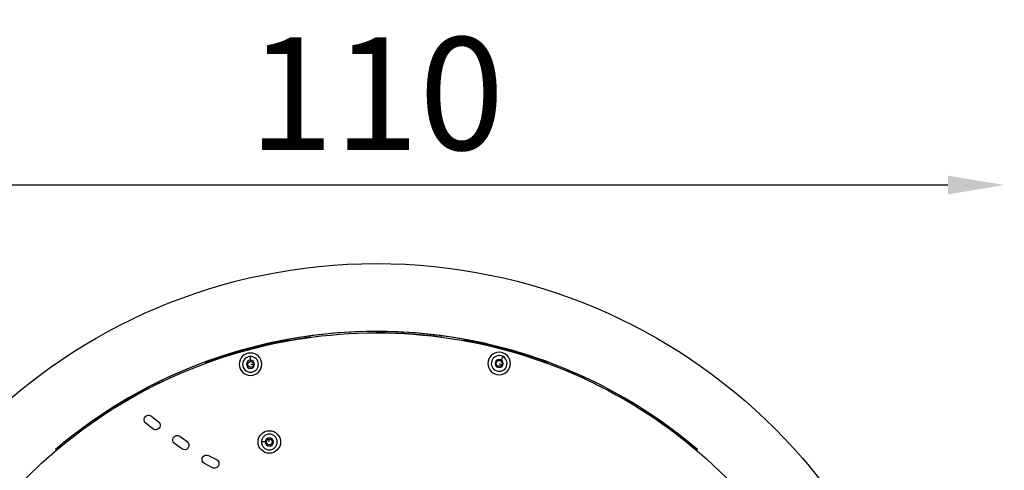
# Model space of a CAD drawing. Units: millimetres. Extents: x -2477 to 1932, y 3416 to 5264.
# Drawn here: x 244 to 1118, y 4864 to 5264 of the extents above; entities that cross this region are included whole.
import ezdxf

# ---------------------------------------------------------------- set-up
doc = ezdxf.new("R2010")
doc.units = ezdxf.units.MM
doc.styles.get("Standard").update_dxf_attribs({"font": 'Square-721-BT.ttf'})
doc.dimstyles.new('OLCU', dxfattribs={"dimtxt": 300, "dimasz": 150, "dimexe": 0.18, "dimexo": 0.0625, "dimgap": 50, "dimtad": 1, "dimdec": 0, "dimlfac": 0.1, "dimrnd": 5, "dimzin": 0, "dimdsep": 46, "dimtxsty": 'Standard', "dimcen": 0.09, "dimse1": 1, "dimse2": 1, "dimadec": 0, "dimazin": 0, "dimtfac": 1, "dimtdec": 0, "dimtofl": 0, "dimtmove": 0, "dimatfit": 3, "dimfxl": 1, "dimtolj": 1, "dimtzin": 0, "dimarcsym": 0})

# ---------------------------------------------------------------- blocks, each defined once
blk = doc.blocks.new('*D7')
at = {"color": 0, "lineweight": -2, "transparency": 16777216}
blk.add_line((53.37, 5117.3), (1068.37, 5117.3), dxfattribs=at)
at = {"color": 0, "transparency": 16777216}
for points in [[(53.37, 5125.63), (53.37, 5108.96), (3.37, 5117.3)], [(1068.37, 5125.63), (1068.37, 5108.96), (1118.37, 5117.3)]]:
    blk.add_solid(points, dxfattribs=at)
at = {"layer": 'Defpoints', "color": 0, "transparency": 16777216}
for p in [(1118.37, 5117.3), (3.37, 3419.85), (1118.37, 3423.85)]:
    blk.add_point(p, dxfattribs=at)
at = {"color": 0, "transparency": 16777216, "insert": (560.87, 5198.51), "char_height": 100, "attachment_point": 5}
blk.add_mtext('\\A1;110', dxfattribs=at)
blk = doc.blocks.new('*D8')
at = {"color": 0, "lineweight": -2, "transparency": 16777216}
blk.add_line((-46.36, 4997.5), (-46.36, 3465.85), dxfattribs=at)
at = {"color": 0, "transparency": 16777216}
for points in [[(-54.69, 4997.5), (-38.03, 4997.5), (-46.36, 5047.5)], [(-54.69, 3465.85), (-38.03, 3465.85), (-46.36, 3415.85)]]:
    blk.add_solid(points, dxfattribs=at)
at = {"layer": 'Defpoints', "color": 0, "transparency": 16777216}
for p in [(560.87, 5047.5), (-46.36, 3415.85), (178.37, 3415.85)]:
    blk.add_point(p, dxfattribs=at)
at = {"color": 0, "transparency": 16777216, "insert": (-127.64, 4231.68), "char_height": 100, "attachment_point": 5, "rotation": 90}
blk.add_mtext('\\A1;160', dxfattribs=at)

msp = doc.modelspace()

# ---------------------------------------------------------------- linework, layer by layer
at = {"extrusion": (0, 1, 0)}
for p, q in [((446.61, 4959.49), (449.11, 4960.93)), ((446.61, 4956.6), (446.61, 4959.49)), ((449.11, 4961.96), (449.11, 4965.04)), ((449.11, 4960.93), (451.61, 4959.49)), ((449.23, 4958.05), (451.48, 4958.05)), ((451.61, 4959.49), (451.61, 4956.6)), ((666.99, 4958.79), (668.43, 4961.29)), ((668.43, 4956.29), (666.99, 4958.79)), ((668.43, 4961.29), (671.32, 4961.29)), ((669.98, 4958.73), (671.93, 4957.6)), ((671.32, 4961.29), (672.76, 4958.79)), ((672.76, 4958.79), (671.32, 4956.29)), ((671.83, 4962.18), (673.37, 4964.84)), ((449.11, 4955.16), (446.61, 4956.6)), ((451.61, 4956.6), (449.11, 4955.16)), ((671.32, 4956.29), (668.43, 4956.29)), ((362.33, 4900.74), (356.06, 4905.71)), ((361.03, 4911.98), (367.3, 4907.01)), ((388.07, 4882.93), (381.63, 4887.66)), ((386.35, 4894.11), (392.79, 4889.39)), ((461.85, 4889.04), (458.78, 4889.04)), ((462.88, 4889.04), (464.32, 4891.54)), ((464.32, 4886.54), (462.88, 4889.04)), ((464.32, 4891.54), (467.21, 4891.54)), ((465.77, 4889.16), (465.77, 4891.41)), ((467.21, 4891.54), (468.65, 4889.04)), ((468.65, 4889.04), (467.21, 4886.54)), ((276.28, 4882.16), (276.66, 4881.7)), ((467.21, 4886.54), (464.32, 4886.54)), ((845.08, 4881.7), (845.46, 4882.16)), ((415.28, 4866.23), (408.2, 4869.84)), ((411.79, 4876.98), (418.87, 4873.37))]:
    msp.add_line(p, q, dxfattribs=at)
at = {"extrusion": (1.22465e-16, 0, -1)}
for centre, radius in [((-449.11, 4958.05), 10), ((-669.87, 4958.79), 10), ((-449.11, 4958.05), 3.65), ((-669.87, 4958.79), 3.65), ((-465.77, 4889.04), 3.65)]:
    msp.add_circle(centre, radius, dxfattribs=at)
msp.add_circle((465.77, 4889.04), 10)
for centre, radius, start, end in [((-560.87, 4547.35), 500.15, 0, 180), ((-560.87, 4542.99), 443.75, 70.12941, 79.87059), ((-483, 4978.84), 1, 79.87059, 160.77437), ((-638.74, 4978.84), 1, 19.68438, 100.12941), ((-560.87, 4542.99), 443.75, 100.12941, 109.87059), ((-410.38, 4959.38), 1, 340.72952, 70.12941), ((-711.36, 4959.38), 1, 109.87059, 199.72992), ((-275.51, 4881.52), 1, 107.64484, 140), ((-846.23, 4881.52), 1, 40, 72.35516)]:
    msp.add_arc(centre, radius, start, end, dxfattribs=at)
for centre, radius, start, end in [((560.87, 4547.35), 439.85, 49.62214, 130.37786), ((560.87, 4547.35), 439.85, 53.65993, 126.34007), ((669.87, 4958.79), 7, 60, 330), ((449.11, 4958.05), 7, 90, 0), ((449.11, 4958.05), 7, 0, 90), ((669.87, 4958.79), 7, 330, 60), ((465.77, 4889.04), 7, 180, 90), ((465.77, 4889.04), 7, 90, 180)]:
    msp.add_arc(centre, radius, start, end)
at = {"extrusion": (1.22465e-16, 6.16298e-33, -1)}
msp.add_ellipse((358.55, 4908.85), major_axis=(3.47, -1.99), ratio=0.999518, start_param=1.720113, end_param=4.861706, dxfattribs=at)
at = {"extrusion": (1.22465e-16, 6.16298e-32, -1)}
msp.add_ellipse((364.81, 4903.87), major_axis=(3.47, -1.99), ratio=0.999518, start_param=4.861706, end_param=8.003299, dxfattribs=at)
at = {"extrusion": (1.22465e-16, -1.92593e-34, -1)}
msp.add_ellipse((383.99, 4890.89), major_axis=(-0.04, 4), ratio=0.997359, start_param=3.784565, end_param=6.926158, dxfattribs=at)
at = {"extrusion": (1.22465e-16, 1.54074e-33, -1)}
for centre, major_axis, ratio, start_param, end_param in [((390.43, 4886.16), (-0.04, 4), 0.997359, 0.642973, 3.784565), ((409.99, 4873.41), (0.33, 3.99), 0.992725, 3.528533, 6.670125)]:
    msp.add_ellipse(centre, major_axis=major_axis, ratio=ratio, start_param=start_param, end_param=end_param, dxfattribs=at)
at = {"extrusion": (1.22465e-16, -1.38667e-32, -1)}
msp.add_ellipse((417.08, 4869.8), major_axis=(0.33, 3.99), ratio=0.992725, start_param=0.38694, end_param=3.528533, dxfattribs=at)
for points, knots in [([(122.65, 4580.02), (124.32, 4601.67), (132.52, 4655.8), (161.61, 4738.88), (214.44, 4822.89), (292.43, 4900.85), (398.01, 4961.79), (527.66, 4991.33), (660.27, 4981.36), (784.04, 4932.74), (887.98, 4849.79), (962.86, 4739.9), (1002.02, 4612.82), (1001.98, 4479.84), (962.75, 4352.78), (887.8, 4242.93), (783.81, 4160.05), (660.01, 4111.5), (527.4, 4101.6), (397.77, 4131.23), (302.47, 4186.29), (254.61, 4230.53), (240.14, 4245.98)], [-3.065459, -3.065459, -3.065459, -3.065459, -2.917193, -2.692794, -2.468394, -2.243995, -1.944795, -1.645596, -1.346397, -1.047198, -0.747998, -0.448799, -0.1496, 0.1496, 0.448799, 0.747998, 1.047198, 1.346397, 1.645596, 1.944795, 2.243995, 2.388491, 2.388491, 2.388491, 2.388491]), ([(619.01, 4982.1), (610.57, 4983.22), (602.09, 4984.11), (593.59, 4984.74), (582.71, 4985.55), (571.8, 4985.96), (560.89, 4985.96)], [-197.065866, -197.065866, -197.065866, -197.065866, -194.501322, -194.501322, -194.501322, -191.218144, -191.218144, -191.218144, -191.218144]), ([(750.73, 4942.84), (741.09, 4947.46), (731.28, 4951.73), (721.32, 4955.63), (718.33, 4956.81), (715.32, 4957.95), (712.3, 4959.05)], [-210.909167, -210.909167, -210.909167, -210.909167, -207.691333, -207.691333, -207.691333, -206.723913, -206.723913, -206.723913, -206.723913]), ([(371.05, 4942.85), (360.84, 4937.96), (350.81, 4932.68), (341.01, 4927.02), (329.98, 4920.65), (319.24, 4913.79), (308.81, 4906.49)], [-171.528542, -171.528542, -171.528542, -171.528542, -168.121298, -168.121298, -168.121298, -164.289837, -164.289837, -164.289837, -164.289837]), ([(845.08, 4881.7), (841.7, 4884.57), (838.27, 4887.39), (834.8, 4890.16), (827.68, 4895.83), (820.39, 4901.27), (812.93, 4906.49)], [-222.216869, -222.216869, -222.216869, -222.216869, -220.881345, -220.881345, -220.881345, -218.143319, -218.143319, -218.143319, -218.143319])]:
    msp.add_open_spline(points, degree=3, knots=knots)
msp.add_open_spline([(502.73, 4982.1), (496.45, 4981.26), (490.19, 4980.29), (483.95, 4979.18)], degree=3)

# ---------------------------------------------------------------- dimensions: what is measured, and where the dimension line sits
dim = msp.add_linear_dim(base=(1118.37118259, 5117.29794922), p1=(3.37118259, 3419.85326436), p2=(1118.37118259, 3423.85326436), dimstyle='OLCU', override={"dimtxt": 100, "dimasz": 50, "dimgap": 30})
dim.commit()
dim.dimension.update_dxf_attribs({"geometry": '*D7', "text_midpoint": (560.87118259, 5198.50681423)})
dim = msp.add_linear_dim(base=(-46.36, 3415.85), p1=(560.87, 5047.5), p2=(178.37, 3415.85), angle=90, text='160', dimstyle='OLCU', override={"dimtxt": 100, "dimasz": 50, "dimgap": 30})
dim.commit()
dim.dimension.update_dxf_attribs({"geometry": '*D8', "text_midpoint": (-127.64, 4231.68)})

doc.saveas('drawing.dxf')
